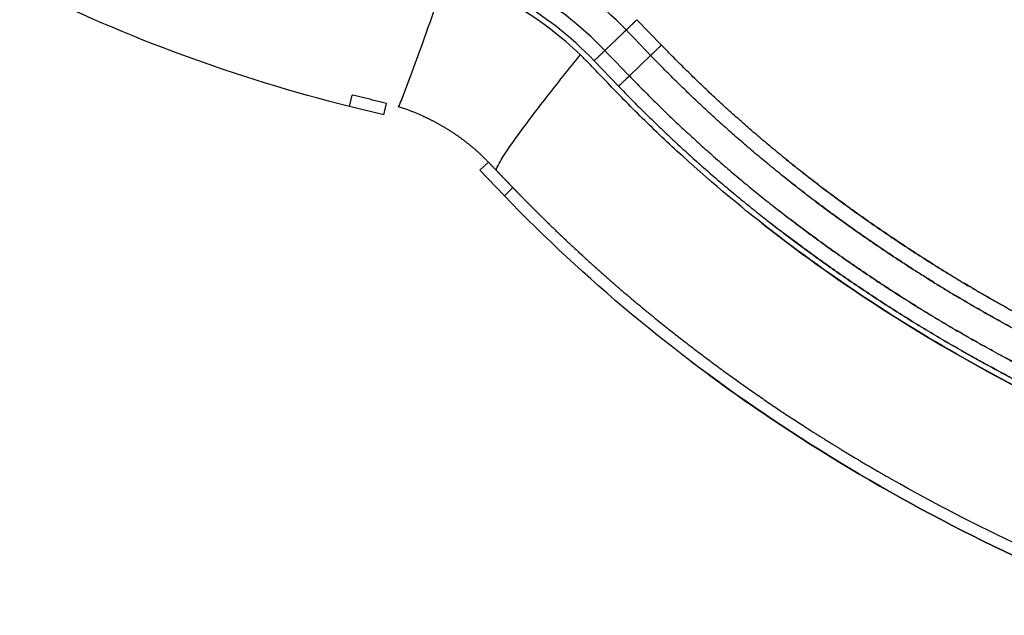
# Model space of a CAD drawing. Units: millimetres. Extents: x -4290 to 33996, y 1330 to 26830.
# Drawn here: x 21135 to 21219, y 7702 to 7753 of the extents above; entities that cross this region are included whole.
import ezdxf

# ---------------------------------------------------------------- set-up
doc = ezdxf.new("R2010")
doc.units = ezdxf.units.MM
doc.layers.add('Make2D$可见线$普通线', color=7, linetype='Continuous', true_color=0x000000)
doc.layers.add('Make2D$可见线$正切线', color=18, linetype='Continuous')

msp = doc.modelspace()

# ---------------------------------------------------------------- linework, layer by layer
at = {"layer": 'Make2D$可见线$普通线', "color": 0}
for p, q in [((21166.116, 7744.701), (21163.195, 7745.422)), ((21176.383, 7737.808), (21174.299, 7739.976))]:
    msp.add_line(p, q, dxfattribs=at)
msp.add_arc((21161.911, 7727.846), 18.372, 65.74857, 72.74419, dxfattribs=at)
for points, knots in [([(21163.195, 7745.422), (21153.584, 7747.791), (21134.295, 7754.978), (21107.258, 7772.022), (21082.01, 7795.149), (21067.207, 7813.546), (21060.156, 7823.504)], [0, 0, 0, 0, 29.353151, 60.72507, 94.56671, 130.988569, 130.988569, 130.988569, 130.988569]), ([(21166.355, 7745.67), (21166.041, 7745.748), (21165.398, 7745.901), (21164.416, 7746.148), (21163.795, 7746.299), (21163.438, 7746.388), (21163.434, 7746.389)], [-0.98782571, -0.98782571, -0.98782571, -0.98782571, -0.97652232, -0.96478348, -0.95304464, -0.95289906, -0.95289906, -0.95289906, -0.95289906]), ([(21295.524, 7687.614), (21283.375, 7688.741), (21260.041, 7692.362), (21227.388, 7702.665), (21199.109, 7717.558), (21183.241, 7730.669), (21176.383, 7737.808)], [0, 0, 0, 0, 36.421842, 70.263478, 101.635405, 130.988568, 130.988568, 130.988568, 130.988568]), ([(21192.296, 7723.689), (21194.522, 7722.001), (21205.406, 7714.241), (21227.388, 7702.664), (21260.041, 7692.362), (21283.374, 7688.741), (21295.524, 7687.614)], [21.059643, 21.059643, 21.059643, 21.059643, 29.353162, 60.725086, 94.566722, 130.988569, 130.988569, 130.988569, 130.988569]), ([(21261.202, 7694.04), (21251.182, 7696.331), (21233.4, 7701.673), (21216.575, 7709.568), (21209.386, 7713.652)], [107.306486, 107.306486, 107.306486, 107.306486, 137.968432, 162.67755, 162.67755, 162.67755, 162.67755])]:
    msp.add_open_spline(points, degree=3, knots=knots, dxfattribs=at)
for points, weights in [([(21188.837, 7749.759), (21189.16, 7750.07), (21189.757, 7750.643)], [1, 0.877696372037, 1]), ([(21187.024, 7748.017), (21186.701, 7747.706), (21186.104, 7747.133)], [1, 0.877678318148, 1])]:
    msp.add_rational_spline(points, weights, degree=2, dxfattribs=at)
for points, weights, degree, knots in [([(21297.245, 7706.062), (21287.455, 7706.969), (21277.705, 7708.398), (21268.09, 7710.466), (21259.398, 7712.335), (21250.818, 7714.727), (21242.46, 7717.746), (21235.051, 7720.423), (21227.817, 7723.593), (21220.885, 7727.328), (21214.798, 7730.591), (21208.981, 7734.316), (21203.469, 7738.478), (21198.586, 7742.172), (21194.006, 7746.236), (21189.757, 7750.643)], [1, 1.02306021995, 1.04665221363, 1.07078824389, 1.07078824389, 1.07078824389, 1.07078824389, 1.07078824389, 1.07078824389, 1.07078824389, 1.06865331939, 1.06865331939, 1.07078824389, 1.06861710187, 1.06861710187, 1.07078824389], 3, [1.199943, 1.199943, 1.199943, 1.199943, 30.977397, 30.977397, 30.977397, 57.898416, 57.898416, 57.898416, 81.762423, 81.762423, 81.762423, 102.463066, 102.463066, 102.463066, 120.812199, 120.812199, 120.812199, 120.812199]), ([(21297.128, 7704.791), (21287.293, 7705.702), (21277.493, 7707.137), (21267.823, 7709.216), (21259.081, 7711.096), (21250.446, 7713.502), (21242.028, 7716.543), (21234.566, 7719.239), (21227.274, 7722.434), (21220.282, 7726.201), (21214.136, 7729.497), (21208.263, 7733.257), (21202.699, 7737.46), (21197.763, 7741.195), (21193.133, 7745.303), (21188.837, 7749.759)], [1, 1.02306021995, 1.04665221363, 1.07078824389, 1.07078824389, 1.07078824389, 1.07078824389, 1.07078824389, 1.07078824389, 1.07078824389, 1.06865251406, 1.06865251406, 1.07078824389, 1.06861646154, 1.06861646154, 1.07078824389], 3, [1.199943, 1.199943, 1.199943, 1.199943, 30.977397, 30.977397, 30.977397, 57.898416, 57.898416, 57.898416, 81.762423, 81.762423, 81.762423, 102.661635, 102.661635, 102.661635, 121.212019, 121.212019, 121.212019, 121.212019]), ([(21187.024, 7748.017), (21191.338, 7743.541), (21195.982, 7739.41), (21200.93, 7735.647), (21206.502, 7731.416), (21212.381, 7727.624), (21218.533, 7724.291), (21225.513, 7720.492), (21232.799, 7717.254), (21240.266, 7714.511), (21248.814, 7711.371), (21257.598, 7708.88), (21266.503, 7706.931), (21276.518, 7704.739), (21286.686, 7703.233), (21296.896, 7702.287)], [1, 0.998034927219, 0.998034927219, 1, 0.998052268338, 0.998052268338, 1, 1, 1, 1, 1, 1, 1, 0.977458034249, 0.955424208719, 0.933887068929], 3, [0, 0, 0, 0, 18.629275, 18.629275, 18.629275, 39.597885, 39.597885, 39.597885, 63.69056, 63.69056, 63.69056, 91.271173, 91.271173, 91.271173, 122.294551, 122.294551, 122.294551, 122.294551]), ([(21186.104, 7747.133), (21190.463, 7742.609), (21195.157, 7738.434), (21200.157, 7734.631), (21205.781, 7730.36), (21211.715, 7726.531), (21217.924, 7723.167), (21224.964, 7719.335), (21232.308, 7716.072), (21239.828, 7713.31), (21248.436, 7710.148), (21257.276, 7707.642), (21266.231, 7705.682), (21276.304, 7703.479), (21286.522, 7701.966), (21296.778, 7701.016)], [1, 0.998034348758, 0.998034348758, 1, 0.998051570383, 0.998051570383, 1, 1, 1, 1, 1, 1, 1, 0.977458034249, 0.955424208719, 0.933887068929], 3, [0, 0, 0, 0, 18.827343, 18.827343, 18.827343, 39.992207, 39.992207, 39.992207, 64.084883, 64.084883, 64.084883, 91.665495, 91.665495, 91.665495, 122.688873, 122.688873, 122.688873, 122.688873]), ([(21169.457, 7744.597), (21170.276, 7744.228), (21171.054, 7743.778), (21171.928, 7743.271), (21172.742, 7742.672), (21173.557, 7742.077), (21174.296, 7741.388), (21175.022, 7740.687), (21175.714, 7739.952)], [1, 0.998733072527, 1, 0.998502037775, 1, 0.9982178968, 1, 0.999697929467, 1], 2, [0, 0, 0, 1.795353, 1.795353, 3.813909, 3.813909, 5.831323, 5.831323, 7.849782, 7.849782, 7.849782]), ([(21200.324, 7740.942), (21201.277, 7740.169), (21202.242, 7739.411), (21203.218, 7738.669), (21208.71, 7734.499), (21214.508, 7730.766), (21220.577, 7727.494), (21227.487, 7723.749), (21234.7, 7720.568), (21242.089, 7717.88), (21250.444, 7714.84), (21259.024, 7712.431), (21267.716, 7710.546), (21277.452, 7708.434), (21287.328, 7706.98), (21297.245, 7706.061)], [0.999043574454, 0.999280595894, 0.999599404409, 1, 0.998002965916, 0.998002965916, 1, 1, 1, 1, 1, 1, 1, 0.97745997543, 0.955428003568, 0.933892632892], 3, [14.352175, 14.352175, 14.352175, 14.352175, 18.03408, 18.03408, 18.03408, 38.699938, 38.699938, 38.699938, 62.519692, 62.519692, 62.519692, 89.452993, 89.452993, 89.452993, 119.61661, 119.61661, 119.61661, 119.61661]), ([(21175.715, 7739.95), (21175.949, 7739.709), (21176.182, 7739.466), (21176.415, 7739.223), (21176.651, 7738.978), (21176.884, 7738.734), (21177.115, 7738.494), (21177.395, 7738.204), (21177.673, 7737.918), (21177.949, 7737.635), (21178.626, 7736.943), (21179.311, 7736.258), (21180.005, 7735.582), (21180.984, 7734.625), (21181.978, 7733.684), (21182.986, 7732.758), (21185.002, 7730.907), (21187.073, 7729.118), (21189.198, 7727.393), (21193.452, 7723.944), (21197.894, 7720.742), (21202.51, 7717.796), (21204.766, 7716.356), (21207.058, 7714.974), (21209.386, 7713.652)], [1, 1, 1, 1, 1, 1, 1, 1, 1, 1, 0.999954888594, 0.999954888594, 1, 0.99992254981, 0.99992254981, 1, 0.999691910994, 0.999691910994, 1, 0.99892663201, 0.99892663201, 1, 0.999775120234, 0.999775120234, 1], 3, [0.002213, 0.002213, 0.002213, 0.002213, 1.011206, 1.011206, 1.011206, 2.021808, 2.021808, 2.021808, 3.21885, 3.21885, 3.21885, 6.124557, 6.124557, 6.124557, 10.231116, 10.231116, 10.231116, 18.440879, 18.440879, 18.440879, 34.859921, 34.859921, 34.859921, 42.888845, 42.888845, 42.888845, 42.888845]), ([(21199.891, 7739.651), (21200.733, 7738.973), (21201.585, 7738.307), (21202.445, 7737.652), (21207.99, 7733.442), (21213.843, 7729.673), (21219.971, 7726.369), (21226.941, 7722.591), (21234.212, 7719.385), (21241.654, 7716.678), (21250.07, 7713.617), (21258.704, 7711.193), (21267.447, 7709.297), (21277.238, 7707.174), (21287.165, 7705.713), (21297.128, 7704.79)], [0.999138567307, 0.999363542691, 0.999650686922, 1, 0.998002220329, 0.998002220329, 1, 1, 1, 1, 1, 1, 1, 0.97745997543, 0.955428003568, 0.933892632892], 3, [14.987213, 14.987213, 14.987213, 14.987213, 18.232056, 18.232056, 18.232056, 39.096656, 39.096656, 39.096656, 62.91641, 62.91641, 62.91641, 89.849711, 89.849711, 89.849711, 120.013328, 120.013328, 120.013328, 120.013328]), ([(21296.896, 7702.287), (21286.583, 7703.242), (21276.313, 7704.769), (21266.2, 7706.997), (21257.298, 7708.958), (21248.518, 7711.462), (21239.975, 7714.617), (21232.515, 7717.372), (21225.236, 7720.623), (21218.265, 7724.436), (21212.122, 7727.781), (21206.252, 7731.586), (21200.691, 7735.829), (21200.118, 7736.267), (21199.549, 7736.71), (21198.984, 7737.158)], [1, 1.023061934, 1.04665572081, 1.07079362597, 1.07079362597, 1.07079362597, 1.07079362597, 1.07079362597, 1.07079362597, 1.07079362597, 1.06869996725, 1.06869996725, 1.07079362597, 1.07055261938, 1.07034008115, 1.0701560113], 3, [1.225922, 1.225922, 1.225922, 1.225922, 32.562275, 32.562275, 32.562275, 60.142963, 60.142963, 60.142963, 84.230642, 84.230642, 84.230642, 105.195321, 105.195321, 105.195321, 107.360434, 107.360434, 107.360434, 107.360434]), ([(21296.778, 7701.016), (21286.418, 7701.975), (21276.098, 7703.508), (21265.927, 7705.749), (21256.975, 7707.721), (21248.138, 7710.24), (21239.535, 7713.417), (21232.021, 7716.192), (21224.686, 7719.468), (21217.655, 7723.314), (21211.453, 7726.69), (21205.529, 7730.531), (21199.916, 7734.814), (21199.44, 7735.178), (21198.967, 7735.545), (21198.496, 7735.916)], [1, 1.023061934, 1.04665572081, 1.07079362597, 1.07079362597, 1.07079362597, 1.07079362597, 1.07079362597, 1.07079362597, 1.07079362597, 1.0686992286, 1.0686992286, 1.07079362597, 1.07059548549, 1.07041658142, 1.07025691377], 3, [1.225922, 1.225922, 1.225922, 1.225922, 32.562275, 32.562275, 32.562275, 60.142963, 60.142963, 60.142963, 84.230642, 84.230642, 84.230642, 105.391986, 105.391986, 105.391986, 107.190422, 107.190422, 107.190422, 107.190422])]:
    msp.add_rational_spline(points, weights, degree=degree, knots=knots, dxfattribs=at)
at = {"layer": 'Make2D$可见线$正切线', "color": 0}
for p, q in [((21189.757, 7750.643), (21187.666, 7752.805)), ((21187.024, 7748.017), (21188.837, 7749.759)), ((21184.027, 7749.308), (21186.104, 7747.133)), ((21163.195, 7745.422), (21163.434, 7746.389)), ((21166.116, 7744.701), (21166.355, 7745.67)), ((21174.299, 7739.976), (21175.021, 7740.671)), ((21177.107, 7738.503), (21176.383, 7737.808))]:
    msp.add_line(p, q, dxfattribs=at)
for centre, radius, start, end in [((21161.94, 7727.991), 34.481, 43.9696, 76.03048), ((21161.948, 7728.006), 31.941, 43.96953, 76.03041), ((21162.054, 7728.189), 30.477, 43.86416, 76.13557), ((21162.049, 7728.179), 30.011, 46.10599, 71.65508)]:
    msp.add_arc(centre, radius, start, end, dxfattribs=at)
for points, knots in [([(21167.361, 7745.391), (21167.368, 7745.393), (21167.383, 7745.413), (21167.422, 7745.487), (21167.547, 7745.767), (21167.968, 7746.836), (21169.329, 7750.514), (21170.56, 7753.994), (21171.495, 7756.665)], [0, 0, 0, 0, 0.020861, 0.07556, 0.250275, 0.939835, 3.5239, 12.013514, 12.013514, 12.013514, 12.013514]), ([(21175.715, 7739.95), (21175.691, 7739.982), (21175.704, 7740.086), (21175.83, 7740.403), (21176.433, 7741.417), (21177.823, 7743.39), (21180.082, 7746.365), (21181.869, 7748.597), (21182.856, 7749.806)], [0, 0, 0, 0, 0.112966, 0.304327, 1.01964, 3.648991, 7.542862, 12.225535, 12.225535, 12.225535, 12.225535]), ([(21266.026, 7705.255), (21261.479, 7706.249), (21252.939, 7708.396), (21236.673, 7713.652), (21218.366, 7721.693), (21202.079, 7732.155), (21192.468, 7740.255), (21188.287, 7744.24), (21185.787, 7746.772), (21184.196, 7748.456), (21183.082, 7749.592), (21182.856, 7749.806)], [0, 0, 0, 0, 13.966173, 26.397182, 51.263088, 73.784059, 84.275477, 88.930657, 91.110664, 94.949136, 95.881739, 95.881739, 95.881739, 95.881739]), ([(21198.314, 7735.467), (21198.44, 7735.368), (21204.873, 7730.326), (21218.702, 7721.472), (21241.609, 7711.561), (21257.897, 7707.014), (21266.393, 7705.174)], [22.653591, 22.653591, 22.653591, 22.653591, 23.133752, 47.175505, 71.729309, 97.807313, 97.807313, 97.807313, 97.807313])]:
    msp.add_open_spline(points, degree=3, knots=knots, dxfattribs=at)
for points, weights in [([(21186.756, 7751.931), (21187.076, 7752.238), (21187.666, 7752.805)], [1, 0.877698733103, 1]), ([(21184.937, 7750.182), (21184.618, 7749.875), (21184.027, 7749.308)], [1, 0.877695969501, 1])]:
    msp.add_rational_spline(points, weights, degree=2, dxfattribs=at)
msp.add_rational_spline([(21184.937, 7750.182), (21185.256, 7750.489), (21185.847, 7751.057), (21186.437, 7751.624), (21186.756, 7751.931)], [1, 0.877694275841, 1, 0.877694275841, 1], degree=2, knots=[-2.998593, -2.998593, -2.998593, -1.499297, -1.499297, 0, 0, 0], dxfattribs=at)
for points in [[(21188.837, 7749.759), (21188.144, 7750.483), (21187.45, 7751.207), (21186.756, 7751.931)], [(21184.937, 7750.182), (21185.633, 7749.46), (21186.329, 7748.739), (21187.024, 7748.017)]]:
    msp.add_open_spline(points, degree=3, dxfattribs=at)

doc.saveas('drawing.dxf')
